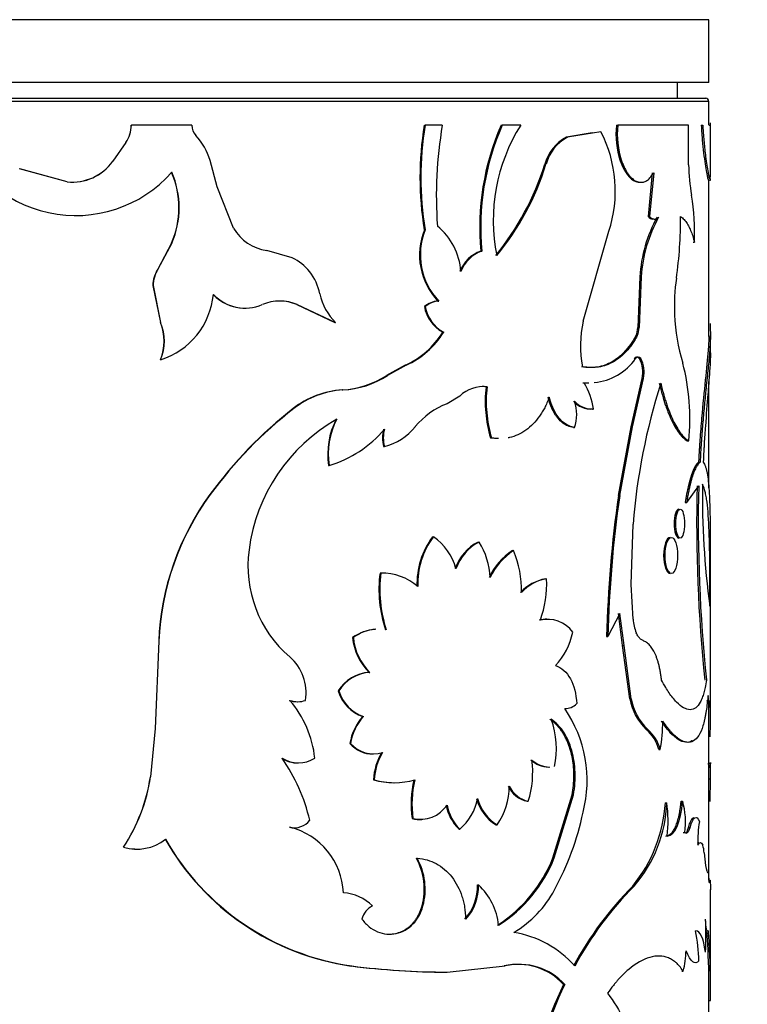
# Model space of a CAD drawing. Units: millimetres. Extents: x 0 to 1280, y 0 to 3676.
# Drawn here: x 457 to 481, y 3550 to 3582 of the extents above; entities that cross this region are included whole.
import ezdxf
from ezdxf import colors
from ezdxf.entities.mleader import LeaderData, LeaderLine
from ezdxf.math import Vec2, Vec3

# ---------------------------------------------------------------- set-up
doc = ezdxf.new("R2010")
doc.units = ezdxf.units.MM
doc.layers.add('DV2_Défaut', color=7, linetype='Continuous')
doc.layers.add('Défaut', color=7, linetype='Continuous')

# ---------------------------------------------------------------- blocks, each defined once
blk = doc.blocks.new('_DOT')
at = {"color": 0}
blk.add_line((0, 0), (-1, 0), dxfattribs=at)
at = {"color": 0, "const_width": 0.333}
blk.add_lwpolyline([(-0.1665, 0, 1), (0.1665, 0, 1)], format="xyb", close=True, dxfattribs=at)
blk = doc.blocks.new('SE1')
at = {"layer": 'DV2_Défaut', "color": 7, "linetype": 'Continuous'}
for p, q in [((479.401, 3581.708), (439.401, 3581.708)), ((479.401, 3579.708), (479.401, 3581.708)), ((479.401, 3579.708), (439.401, 3579.708)), ((478.401, 3579.208), (478.401, 3579.708)), ((479.401, 3579.108), (439.401, 3579.108)), ((439.501, 3579.208), (479.301, 3579.208)), ((479.401, 3578.346), (479.401, 3579.108)), ((479.451, 3576.688), (479.451, 3578.421)), ((461.007, 3578.346), (461.011, 3578.346)), ((462.935, 3578.346), (461.011, 3578.346)), ((470.341, 3578.346), (470.369, 3578.346)), ((470.912, 3578.346), (470.369, 3578.346)), ((472.786, 3578.346), (472.82, 3578.346)), ((473.41, 3578.346), (472.82, 3578.346)), ((475.964, 3578.142), (474.904, 3577.971)), ((476.456, 3578.346), (476.499, 3578.346)), ((478.755, 3578.346), (476.499, 3578.346)), ((478.755, 3577.088), (478.755, 3578.346)), ((479.157, 3578.346), (479.206, 3578.346)), ((479.411, 3578.346), (479.451, 3578.346)), ((460.836, 3577.795), (460.418, 3577.2)), ((460.84, 3577.795), (460.421, 3577.2)), ((460.836, 3577.795), (460.84, 3577.795)), ((475.687, 3578.104), (474.865, 3577.971)), ((474.865, 3577.971), (474.904, 3577.971)), ((460.418, 3577.2), (460.421, 3577.2)), ((463.739, 3576.386), (463.519, 3577.228)), ((476.577, 3577.216), (476.62, 3577.216)), ((458.966, 3576.544), (457.45, 3576.964)), ((458.967, 3576.544), (457.455, 3576.964)), ((474.178, 3577.104), (474.215, 3577.104)), ((458.967, 3576.544), (458.966, 3576.544)), ((477.599, 3576.836), (477.464, 3575.44)), ((477.644, 3576.836), (477.509, 3575.44)), ((479.401, 3571.617), (479.401, 3576.599)), ((464.265, 3575.068), (463.739, 3576.386)), ((477.464, 3575.44), (477.509, 3575.44)), ((470.341, 3575.019), (470.369, 3575.019)), ((475.402, 3572.114), (476.217, 3574.973)), ((462.292, 3574.594), (461.85, 3573.765)), ((462.299, 3574.594), (461.856, 3573.765)), ((462.292, 3574.594), (462.299, 3574.594)), ((466.136, 3574.122), (465.321, 3574.357)), ((478.898, 3574.621), (478.946, 3574.621)), ((472.138, 3574.337), (472.17, 3574.337)), ((461.85, 3573.765), (461.856, 3573.765)), ((477.204, 3573.525), (477.135, 3571.907)), ((477.249, 3573.525), (477.179, 3571.907)), ((477.204, 3573.525), (477.249, 3573.525)), ((461.696, 3573.241), (461.701, 3573.241)), ((461.696, 3573.241), (461.937, 3572.065)), ((461.701, 3573.241), (461.944, 3572.065)), ((466.278, 3572.637), (466.296, 3572.637)), ((466.278, 3572.637), (467.492, 3572.065)), ((466.296, 3572.637), (467.513, 3572.065)), ((470.341, 3572.578), (470.369, 3572.578)), ((470.771, 3572.752), (470.799, 3572.752)), ((461.937, 3572.065), (461.944, 3572.065)), ((467.492, 3572.065), (467.513, 3572.065)), ((477.135, 3571.907), (477.179, 3571.907)), ((470.928, 3571.756), (470.956, 3571.756)), ((477.077, 3571.641), (477.121, 3571.641)), ((479.451, 3571.084), (479.451, 3571.617)), ((477.024, 3570.918), (477.068, 3570.918)), ((477.189, 3570.918), (477.233, 3570.918)), ((461.937, 3570.879), (461.944, 3570.879)), ((469.731, 3570.705), (469.141, 3570.383)), ((469.757, 3570.705), (469.166, 3570.383)), ((469.731, 3570.705), (469.757, 3570.705)), ((469.141, 3570.383), (469.166, 3570.383)), ((476.926, 3568.743), (477.273, 3570.289)), ((476.97, 3568.743), (477.317, 3570.289)), ((477.273, 3570.289), (477.317, 3570.289)), ((472.305, 3570.02), (472.337, 3570.02)), ((475.39, 3570.147), (475.43, 3570.147)), ((479.401, 3566.805), (479.401, 3570.191)), ((467.726, 3569.921), (467.747, 3569.921)), ((471.467, 3569.726), (471.064, 3569.48)), ((466.166, 3569.326), (466.182, 3569.326)), ((475.691, 3569.314), (475.732, 3569.314)), ((475.087, 3568.72), (475.126, 3568.72)), ((476.52, 3566.557), (476.926, 3568.743)), ((476.563, 3566.557), (476.97, 3568.743)), ((476.926, 3568.743), (476.97, 3568.743)), ((472.447, 3568.393), (472.479, 3568.393)), ((469.044, 3568.117), (469.069, 3568.117)), ((478.712, 3568.301), (478.76, 3568.301)), ((467.293, 3567.52), (467.313, 3567.52)), ((479.073, 3567.621), (479.123, 3567.621)), ((478.695, 3566.333), (479.077, 3566.871)), ((463.515, 3566.591), (463.525, 3566.591)), ((476.52, 3566.557), (476.563, 3566.557)), ((478.646, 3566.333), (478.695, 3566.333)), ((476.931, 3563.731), (476.986, 3565.651)), ((479.451, 3559.288), (479.451, 3565.307)), ((470.603, 3565.241), (470.631, 3565.241)), ((472.056, 3565.078), (472.087, 3565.078)), ((473.15, 3564.805), (473.184, 3564.805)), ((468.931, 3564.093), (468.955, 3564.093)), ((474.198, 3563.906), (474.235, 3563.906)), ((476.986, 3562.621), (476.931, 3563.731)), ((476.563, 3562.807), (476.187, 3562.074)), ((476.656, 3561.785), (476.52, 3562.807)), ((476.699, 3561.785), (476.563, 3562.807)), ((461.882, 3561.918), (461.766, 3559.143)), ((461.888, 3561.918), (461.772, 3559.143)), ((461.882, 3561.918), (461.888, 3561.918)), ((468.058, 3562.036), (468.079, 3562.036)), ((476.145, 3562.074), (476.187, 3562.074)), ((476.656, 3561.785), (476.699, 3561.785)), ((476.887, 3560.086), (476.656, 3561.785)), ((476.931, 3560.086), (476.699, 3561.785)), ((468.582, 3560.928), (468.605, 3560.928)), ((467.601, 3560.338), (467.621, 3560.338)), ((476.887, 3560.086), (476.931, 3560.086)), ((468.38, 3559.525), (468.402, 3559.525)), ((479.401, 3558.043), (479.401, 3559.331)), ((461.766, 3559.143), (461.617, 3557.603)), ((461.772, 3559.143), (461.623, 3557.603)), ((461.766, 3559.143), (461.772, 3559.143)), ((477.409, 3559.113), (477.454, 3559.113)), ((467.972, 3558.667), (467.993, 3558.667)), ((477.808, 3558.473), (477.854, 3558.473)), ((479.394, 3558.036), (479.444, 3558.036)), ((479.401, 3558.035), (479.401, 3558.036)), ((479.401, 3554.317), (479.401, 3557.75)), ((479.451, 3557.667), (479.451, 3558.014)), ((461.617, 3557.603), (461.623, 3557.603)), ((468.723, 3557.509), (468.746, 3557.509)), ((479.4, 3557.542), (479.45, 3557.542)), ((479.444, 3556.822), (479.45, 3557.542)), ((473.617, 3556.825), (473.652, 3556.825)), ((474.437, 3555.023), (475.05, 3557.03)), ((474.474, 3555.023), (475.089, 3557.03)), ((475.05, 3557.03), (475.089, 3557.03)), ((478.52, 3556.829), (478.567, 3556.829)), ((478.015, 3556.78), (478.062, 3556.78)), ((469.953, 3556.275), (469.979, 3556.275)), ((466.042, 3555.998), (466.059, 3555.998)), ((471.436, 3555.943), (471.466, 3555.943)), ((472.623, 3556.078), (472.656, 3556.078)), ((478.752, 3555.988), (478.801, 3555.988)), ((478.584, 3555.829), (478.632, 3555.829)), ((460.76, 3555.367), (460.764, 3555.367)), ((470.087, 3555.011), (470.113, 3555.011)), ((474.437, 3555.023), (474.474, 3555.023)), ((479.251, 3555.186), (479.299, 3554.786)), ((472.032, 3554.163), (472.063, 3554.163)), ((476.977, 3554.127), (477.021, 3554.127)), ((479.451, 3551.053), (479.451, 3554.017)), ((470.27, 3553.494), (470.298, 3553.494)), ((479.348, 3552.547), (479.398, 3552.547)), ((479.374, 3552.12), (479.348, 3552.547)), ((479.424, 3552.12), (479.398, 3552.547)), ((479.374, 3552.12), (479.424, 3552.12)), ((468.013, 3551.582), (468.034, 3551.582)), ((471.072, 3551.386), (472.919, 3551.582)), ((471.043, 3551.386), (471.072, 3551.386)), ((478.539, 3551.419), (478.587, 3551.419)), ((474.772, 3550.989), (474.811, 3550.989)), ((479.399, 3550.488), (479.449, 3550.488)), ((479.401, 3546.456), (479.401, 3550.488))]:
    blk.add_line(p, q, dxfattribs=at)
for centre, radius, start, end in [((479.301, 3579.108), 0.1, 0, 90), ((459.237, 3579.569), 4.096, 197.3698, 318.3824), ((459.978, 3578.364), 1.03, 326.4812, 359.0139), ((459.985, 3578.363), 1.026, 326.3772, 359.0368), ((463.429, 3578.353), 0.494, 180.7775, 222.5357), ((480.2, 3576.683), 9.999, 170.4233, 189.5767), ((480.164, 3576.683), 9.935, 170.3617, 189.6383), ((484.106, 3576.099), 13.384, 170.3356, 184.1304), ((480.197, 3575.091), 8.094, 156.289, 185.3478), ((480.215, 3575.091), 8.08, 156.2396, 185.3521), ((478.189, 3575.326), 5.654, 147.7121, 191.5123), ((472.301, 3576.255), 4.121, 341.8872, 27.2587), ((479.324, 3578.081), 2.88, 174.7269, 197.487), ((479.344, 3578.08), 2.858, 174.6504, 197.5938), ((461.52, 3576.607), 2.093, 17.269, 42.4132), ((475.531, 3576.738), 1.402, 118.3837, 164.8665), ((475.56, 3576.743), 1.392, 118.1218, 164.9892), ((459.129, 3578.122), 1.587, 264.1145, 324.4866), ((459.121, 3578.134), 1.598, 264.4703, 324.2383), ((465.845, 3579.71), 8.731, 320.8503, 342.6332), ((466.005, 3579.653), 8.596, 320.6119, 342.7522), ((486.029, 3577.312), 7.278, 181.7595, 189.4461), ((459.674, 3575.721), 2.85, 336.6977, 23.3023), ((459.7, 3575.721), 2.833, 336.5486, 23.4514), ((470.497, 3574.83), 8.452, 358.5826, 8.761), ((481.647, 3573.265), 4.451, 150.9621, 176.655), ((481.705, 3573.258), 4.464, 150.96, 176.5805), ((465.858, 3575.314), 12.642, 351.6528, 0.5875), ((465.537, 3575.816), 1.475, 210.4722, 261.5752), ((472.331, 3574.222), 2.144, 158.1662, 223.2817), ((472.348, 3574.221), 2.135, 158.0304, 223.4698), ((469.468, 3573.553), 2.041, 4.0015, 50.8343), ((465.431, 3572.655), 1.628, 39.2622, 64.3479), ((472.508, 3573.289), 1.112, 109.3988, 158.5317), ((472.533, 3573.292), 1.106, 109.159, 158.6285), ((462.722, 3573.224), 1.026, 148.1617, 179.0354), ((462.724, 3573.225), 1.023, 148.0628, 179.0567), ((465.273, 3572.605), 1.783, 12.1796, 37.2847), ((484.112, 3572.62), 5.81, 171.5023, 183.0384), ((461.203, 3573.193), 2.43, 287.736, 354.5042), ((464.626, 3573.939), 1.41, 223.9596, 269.6227), ((464.636, 3573.93), 1.403, 223.6983, 292.8755), ((468.743, 3573.324), 1.76, 191.2424, 225.6754), ((465.739, 3571.312), 1.437, 67.2016, 112.7984), ((465.723, 3571.311), 1.438, 67.2738, 89.8922), ((470.862, 3571.909), 0.848, 96.1662, 127.8713), ((471.512, 3572.792), 1.19, 190.3579, 240.5958), ((470.89, 3571.907), 0.85, 96.1225, 127.8157), ((471.531, 3572.788), 1.181, 190.1995, 240.8895), ((484.436, 3572.567), 6.131, 182.385, 196.9824), ((460.509, 3571.472), 1.546, 337.4511, 22.5489), ((460.527, 3571.472), 1.535, 337.279, 22.721), ((478.79, 3571.336), 3.476, 167.0719, 191.2853), ((476.551, 3571.894), 0.584, 334.3396, 1.2657), ((476.597, 3571.894), 0.582, 334.2732, 1.273), ((486.621, 3572.213), 7.185, 181.3902, 183.1983), ((468.599, 3573.201), 2.741, 294.3973, 328.1717), ((468.618, 3573.216), 2.757, 294.4043, 328.0229), ((475.559, 3572.001), 1.858, 276.0078, 324.3453), ((476.438, 3570.497), 0.86, 345.9423, 29.2465), ((476.481, 3570.497), 0.862, 345.9979, 29.2285), ((471.779, 3569.016), 7.017, 354.1511, 14.5268), ((467.588, 3572.741), 2.823, 272.8015, 303.3848), ((467.601, 3572.775), 2.859, 272.9172, 303.1847), ((472.223, 3568.928), 1.099, 84.0015, 133.4248), ((472.188, 3568.939), 1.088, 83.834, 90.2343), ((476.431, 3569.56), 4.152, 173.6309, 196.3193), ((476.485, 3569.563), 4.173, 173.7007, 196.2742), ((475.53, 3571.969), 1.827, 265.6242, 270.0814), ((473.218, 3568.876), 2.552, 9.8976, 29.8895), ((475.559, 3572.001), 1.858, 266.0419, 270.4583), ((497.256, 3563.984), 20.338, 162.3983, 175.2974), ((467.894, 3567.134), 2.792, 93.4508, 128.2467), ((467.913, 3567.126), 2.799, 93.4119, 128.1905), ((471.88, 3567.282), 2.345, 110.363, 141.1394), ((475.651, 3570.078), 0.765, 222.5303, 273.0248), ((473.835, 3569.141), 1.358, 341.9621, 18.0379), ((475.678, 3570.049), 0.736, 221.4531, 274.2021), ((474.526, 3558.573), 13.621, 127.8644, 143.9395), ((474.532, 3558.557), 13.627, 127.7868, 143.8741), ((470.287, 3564.127), 5.573, 119.3165, 172.7771), ((469.632, 3567.884), 2.367, 152.2311, 188.8541), ((469.573, 3567.896), 2.291, 151.5799, 189.4589), ((468.594, 3569.934), 1.878, 284.6467, 321.0549), ((466.271, 3571.027), 3.659, 286.5541, 319.882), ((470.13, 3568.393), 1.12, 165.7242, 194.2758), ((470.154, 3568.393), 1.12, 165.7174, 194.2826), ((525.842, 3565.642), 46.83, 178.4961, 186.0747), ((527.938, 3565.729), 48.874, 178.6605, 185.9218), ((504.825, 3566.51), 25.629, 179.082, 187.7911), ((470.403, 3561.562), 8.529, 143.8667, 177.6061), ((470.366, 3561.571), 8.485, 143.728, 177.6556), ((514.822, 3561.099), 38.689, 171.891, 178.5565), ((513.948, 3561.168), 37.772, 171.7981, 178.6257), ((472.568, 3563.76), 2.461, 142.9925, 182.2985), ((472.557, 3563.77), 2.424, 142.6331, 182.5764), ((469.657, 3563.792), 1.746, 14.4906, 56.0981), ((472.741, 3563.737), 1.506, 117.074, 160.9431), ((472.779, 3563.729), 1.516, 117.1326, 160.7428), ((470.149, 3563.86), 2.289, 2.3094, 32.1473), ((468.545, 3564.32), 3.821, 172.3642, 229.3622), ((474.226, 3563.112), 2.006, 122.4522, 155.265), ((474.279, 3563.092), 2.033, 122.5885, 154.9869), ((469.962, 3563.496), 3.477, 359.574, 22.111), ((472.936, 3563.566), 4.04, 172.5051, 198.54), ((472.987, 3563.569), 4.066, 172.6033, 198.4693), ((468.974, 3562.313), 1.78, 49.2573, 90.6245), ((474.444, 3562.519), 1.409, 100.0455, 137.5128), ((474.444, 3562.581), 1.342, 98.9738, 138.4639), ((470.699, 3563.772), 3.539, 340.4887, 2.1822), ((474.237, 3561.658), 0.962, 89.414, 104.3644), ((474.268, 3561.64), 0.979, 35.5412, 103.8351), ((478.394, 3562.724), 1.411, 184.1733, 202.3824), ((468.873, 3560.913), 1.387, 94.1551, 125.9919), ((468.888, 3560.946), 1.357, 93.8597, 126.5641), ((473.006, 3562.603), 2.097, 315.9925, 349.1617), ((469.844, 3562.204), 1.794, 185.3559, 225.289), ((469.821, 3562.183), 1.747, 184.8405, 225.9151), ((465.057, 3560.276), 1.52, 351.0346, 48.8908), ((468.648, 3559.708), 1.222, 93.0861, 148.971), ((468.676, 3559.695), 1.235, 93.3002, 148.6305), ((468.765, 3560.674), 1.212, 196.1116, 251.4577), ((468.795, 3560.684), 1.223, 196.4313, 251.281), ((466.29, 3560.751), 0.755, 250.6355, 270.0466), ((463.548, 3557.861), 3.321, 5.7784, 40.9615), ((466.308, 3560.757), 0.761, 250.7304, 289.2696), ((474.816, 3560.302), 0.526, 269.4119, 315.5824), ((478.604, 3560.38), 1.742, 189.7317, 226.6751), ((478.658, 3560.388), 1.754, 189.9049, 226.6212), ((451.521, 3559.431), 27.88, 359.682, 1.2101), ((453.367, 3559.432), 26.084, 358.7736, 1.2912), ((471.5, 3557.489), 4.024, 345.4168, 34.6378), ((469.642, 3558.399), 1.692, 138.264, 170.8796), ((469.588, 3558.434), 1.612, 137.3674, 171.6651), ((471.924, 3558.499), 2.626, 347.4525, 20.9503), ((472.551, 3559.413), 5.385, 349.9463, 359.6075), ((476.532, 3558.121), 1.324, 15.4074, 48.5062), ((476.638, 3558.158), 1.256, 14.5344, 49.5078), ((468.695, 3559.278), 0.947, 220.2096, 270.6996), ((468.721, 3559.294), 0.961, 220.7313, 287.2798), ((470.576, 3557.427), 1.855, 149.1829, 177.4406), ((470.6, 3557.425), 1.856, 149.1486, 177.3961), ((466.317, 3559.01), 0.965, 237.5649, 270.1563), ((461.037, 3554.886), 5.812, 13.2639, 34.713), ((466.334, 3559.027), 0.979, 238.0116, 301.9884), ((470.648, 3557.751), 3.144, 342.8662, 7.101), ((474.3, 3558.744), 0.829, 226.789, 269.7075), ((474.338, 3558.753), 0.838, 227.0617, 269.5968), ((471.204, 3557.684), 8.198, 359.9446, 2.4568), ((471.101, 3557.682), 8.35, 359.0402, 2.4271), ((456.099, 3558.434), 5.58, 326.649, 351.4342), ((456.083, 3558.447), 5.603, 326.6496, 351.3379), ((469.366, 3559.723), 2.305, 253.7892, 270.1674), ((469.391, 3559.75), 2.332, 253.9359, 286.0641), ((473.15, 3556.744), 3.232, 166.3092, 188.3582), ((473.195, 3556.743), 3.25, 166.3644, 188.2896), ((470.923, 3557.306), 2.124, 324.6812, 0.0617), ((473.796, 3557.667), 0.861, 204.6186, 257.9719), ((473.836, 3557.675), 0.87, 204.9179, 257.8121), ((470.396, 3557.229), 1.673, 309.7654, 348.9682), ((473.331, 3557.247), 1.367, 194.3262, 238.8136), ((473.37, 3557.254), 1.375, 194.518, 238.7587), ((476.245, 3556.176), 2.413, 351.741, 15.7121), ((470.211, 3557.277), 1.028, 256.9707, 326.1523), ((472.451, 3556.963), 1.438, 190.3949, 225.1594), ((472.483, 3556.967), 1.443, 190.4957, 225.1767), ((473.389, 3557.06), 4.635, 320.7341, 356.53), ((473.772, 3556.932), 4.293, 319.1974, 357.9695), ((474.133, 3556.21), 3.97, 352.9146, 8.2494), ((466.195, 3556.628), 0.645, 257.797, 320.6849), ((470.19, 3557.258), 1.011, 256.4371, 274.2379), ((466.569, 3558.322), 9.016, 331.4254, 348.1815), ((483.202, 3555.508), 4.157, 170.6201, 181.1246), ((466.181, 3556.62), 0.637, 257.4815, 273.8057), ((465.521, 3553.818), 2.245, 2.4559, 76.1256), ((461.191, 3556.778), 1.475, 253.1572, 307.9453), ((469.152, 3559.618), 8.117, 209.5506, 261.9287), ((469.193, 3559.673), 8.173, 209.7633, 261.849), ((461.184, 3556.786), 1.481, 253.3731, 267.3802), ((478.217, 3555.125), 1.036, 3.3547, 16.9178), ((468.287, 3554.023), 2.053, 345.05, 28.759), ((468.311, 3554.022), 2.056, 345.0899, 28.7533), ((470.175, 3556.737), 4.594, 302.9274, 338.081), ((470.304, 3556.668), 4.484, 302.3929, 338.4752), ((470.527, 3554.101), 1.506, 316.9455, 2.336), ((470.554, 3554.104), 1.511, 316.9627, 2.2254), ((470.693, 3552.674), 2.023, 5.8983, 47.3751), ((471.466, 3555.604), 3.416, 300.2315, 332.1768), ((484.904, 3546.282), 11.152, 135.2992, 151.6251), ((485.11, 3546.143), 11.365, 135.3778, 151.4097), ((467.642, 3552.408), 1.511, 45.9219, 85.365), ((468.953, 3552.933), 0.618, 114.9342, 166.942), ((469.883, 3552.547), 9.425, 356.8255, 3.1745), ((472.665, 3549.403), 3.291, 41.4589, 80.8912), ((473.516, 3551.649), 5.565, 0.9645, 10.9062), ((455.515, 3550.939), 23.889, 358.9179, 2.8354), ((455.794, 3550.941), 23.659, 358.9011, 2.8567), ((475.245, 3552.218), 3.436, 346.5419, 357.485), ((471.127, 3576.221), 24.835, 262.797, 269.8078), ((471.18, 3576.714), 25.328, 262.8659, 269.7573), ((473.331, 3549.7), 1.934, 41.8218, 103.306), ((473.366, 3549.692), 1.942, 41.9214, 103.2881), ((484.638, 3546.132), 10.997, 153.7869, 173), ((484.673, 3546.125), 10.996, 153.7454, 172.963), ((371.428, 3551.2), 108.023, 359.62195, 359.92087)]:
    blk.add_arc(centre, radius, start, end, dxfattribs=at)
for points, knots in [([(479.157, 3578.346), (479.17, 3578.154), (479.181, 3577.994), (479.204, 3577.741), (479.22, 3577.591), (479.265, 3577.21), (479.298, 3577.001), (479.353, 3576.7), (479.375, 3576.614), (479.389, 3576.589), (479.391, 3576.588), (479.393, 3576.588)], [0, 0, 0, 0, 0.158504, 0.158504, 0.317007, 0.317007, 0.634014, 0.634014, 0.951021, 0.951021, 1, 1, 1, 1]), ([(479.206, 3578.346), (479.211, 3578.277), (479.22, 3578.148), (479.233, 3577.97), (479.25, 3577.779), (479.271, 3577.573), (479.302, 3577.317), (479.338, 3577.064), (479.375, 3576.845), (479.406, 3576.691), (479.428, 3576.61), (479.442, 3576.583), (479.449, 3576.592), (479.451, 3576.625), (479.451, 3576.649), (479.451, 3576.652)], [0, 0, 0, 0, 0.0579748, 0.1091809, 0.1538043, 0.2307953, 0.3074455, 0.4227229, 0.5381665, 0.6458999, 0.7536766, 0.8342954, 0.9159821, 0.9888854, 1, 1, 1, 1]), ([(476.577, 3577.216), (476.713, 3576.845), (476.883, 3576.625), (477.125, 3576.535), (477.172, 3576.528), (477.218, 3576.531)], [0, 0, 0, 0, 0.800004, 0.800004, 1, 1, 1, 1]), ([(476.62, 3577.216), (476.636, 3577.176), (476.666, 3577.098), (476.715, 3576.991), (476.767, 3576.894), (476.82, 3576.809), (476.877, 3576.735), (476.935, 3576.672), (476.995, 3576.621), (477.057, 3576.58), (477.138, 3576.544), (477.235, 3576.524), (477.345, 3576.54), (477.451, 3576.598), (477.552, 3576.695), (477.613, 3576.789), (477.644, 3576.836)], [0, 0, 0, 0, 0.05968, 0.117384, 0.173479, 0.228365, 0.282469, 0.336237, 0.390122, 0.444576, 0.500035, 0.599039, 0.695951, 0.793397, 0.893961, 1, 1, 1, 1]), ([(477.509, 3575.44), (477.523, 3575.427), (477.552, 3575.401), (477.594, 3575.376), (477.637, 3575.362), (477.679, 3575.36), (477.721, 3575.369), (477.762, 3575.39), (477.789, 3575.414), (477.802, 3575.425)], [0, 0, 0, 0, 0.147323, 0.290211, 0.430371, 0.56961, 0.709773, 0.852667, 1, 1, 1, 1]), ([(478.499, 3575.443), (478.519, 3575.428), (478.558, 3575.399), (478.613, 3575.344), (478.664, 3575.284), (478.711, 3575.217), (478.764, 3575.126), (478.824, 3574.999), (478.888, 3574.825), (478.927, 3574.69), (478.946, 3574.621)], [0, 0, 0, 0, 0.106509, 0.209565, 0.309373, 0.406157, 0.500166, 0.658279, 0.824541, 1, 1, 1, 1]), ([(477.077, 3571.641), (476.958, 3571.436), (476.842, 3571.273), (476.703, 3571.122), (476.667, 3571.085), (476.601, 3571.022), (476.567, 3570.992), (476.464, 3570.909), (476.393, 3570.859), (476.17, 3570.732), (476.014, 3570.676), (475.809, 3570.643), (475.777, 3570.639), (475.699, 3570.634), (475.658, 3570.633), (475.531, 3570.634), (475.44, 3570.642), (475.342, 3570.656)], [0, 0, 0, 0, 0.25, 0.25, 0.3125, 0.3125, 0.375, 0.375, 0.5, 0.5, 0.75, 0.75, 0.8125, 0.8125, 0.875, 0.875, 1, 1, 1, 1]), ([(477.121, 3571.641), (477.092, 3571.592), (477.035, 3571.497), (476.947, 3571.367), (476.861, 3571.252), (476.741, 3571.111), (476.578, 3570.958), (476.363, 3570.81), (476.134, 3570.705), (475.898, 3570.643), (475.647, 3570.626), (475.474, 3570.645), (475.382, 3570.656)], [0, 0, 0, 0, 0.068524, 0.132937, 0.19335, 0.249895, 0.374824, 0.499899, 0.624927, 0.749972, 0.866941, 1, 1, 1, 1]), ([(479.401, 3571.652), (479.401, 3571.61), (479.4, 3571.571), (479.398, 3571.512), (479.397, 3571.489), (479.395, 3571.432), (479.393, 3571.403), (479.388, 3571.313), (479.383, 3571.249), (479.358, 3570.912), (479.325, 3570.595), (479.25, 3569.867), (479.209, 3569.46), (479.151, 3568.796), (479.132, 3568.561), (479.112, 3568.28), (479.109, 3568.23), (479.103, 3568.138), (479.1, 3568.087), (479.09, 3567.916), (479.082, 3567.78), (479.073, 3567.621)], [0, 0, 0, 0, 0.0602131, 0.0602131, 0.0937769, 0.0937769, 0.1273407, 0.1273407, 0.1944683, 0.1944683, 0.4629789, 0.4629789, 0.7314894, 0.7314894, 0.8657447, 0.8657447, 0.8993085, 0.8993085, 0.9328724, 0.9328724, 1, 1, 1, 1]), ([(479.446, 3571.812), (479.448, 3571.775), (479.451, 3571.707), (479.451, 3571.602), (479.447, 3571.472), (479.437, 3571.297), (479.414, 3570.992), (479.37, 3570.546), (479.31, 3569.973), (479.253, 3569.393), (479.211, 3568.924), (479.18, 3568.536), (479.151, 3568.138), (479.134, 3567.829), (479.123, 3567.621)], [0, 0, 0, 0, 0.054912, 0.102115, 0.141673, 0.213872, 0.286227, 0.428835, 0.571785, 0.678705, 0.786376, 0.840595, 0.892526, 1, 1, 1, 1]), ([(477.189, 3570.918), (477.18, 3570.928), (477.163, 3570.948), (477.136, 3570.966), (477.108, 3570.972), (477.08, 3570.966), (477.051, 3570.948), (477.033, 3570.928), (477.024, 3570.918)], [0, 0, 0, 0, 0.173424, 0.336505, 0.494786, 0.654308, 0.820979, 1, 1, 1, 1]), ([(479.451, 3571.103), (479.451, 3571.042), (479.45, 3570.99), (479.448, 3570.938), (479.448, 3570.922), (479.447, 3570.897), (479.446, 3570.884), (479.445, 3570.845), (479.443, 3570.818), (479.44, 3570.734), (479.436, 3570.675), (479.425, 3570.487), (479.416, 3570.362), (479.395, 3570.086), (479.383, 3569.939), (479.345, 3569.475), (479.317, 3569.136), (479.277, 3568.588), (479.264, 3568.394), (479.251, 3568.185), (479.251, 3568.174), (479.249, 3568.137), (479.248, 3568.117), (479.244, 3568.055), (479.242, 3568.01), (479.234, 3567.863), (479.228, 3567.75), (479.221, 3567.621)], [0, 0, 0, 0, 0.082503, 0.082503, 0.098887, 0.098887, 0.115271, 0.115271, 0.148038, 0.148038, 0.213574, 0.213574, 0.344645, 0.344645, 0.475716, 0.475716, 0.737858, 0.737858, 0.868929, 0.868929, 0.885313, 0.885313, 0.901697, 0.901697, 0.934464, 0.934464, 1, 1, 1, 1]), ([(477.824, 3570.134), (477.889, 3569.86), (477.953, 3569.632), (478.03, 3569.405), (478.05, 3569.348), (478.087, 3569.25), (478.106, 3569.202), (478.163, 3569.065), (478.202, 3568.979), (478.321, 3568.74), (478.401, 3568.61), (478.501, 3568.484), (478.516, 3568.467), (478.553, 3568.427), (478.572, 3568.409), (478.63, 3568.357), (478.671, 3568.327), (478.712, 3568.301)], [0, 0, 0, 0, 0.25, 0.25, 0.3125, 0.3125, 0.375, 0.375, 0.5, 0.5, 0.75, 0.75, 0.8125, 0.8125, 0.875, 0.875, 1, 1, 1, 1]), ([(477.87, 3570.134), (477.886, 3570.068), (477.917, 3569.94), (477.965, 3569.761), (478.013, 3569.598), (478.08, 3569.391), (478.171, 3569.15), (478.288, 3568.893), (478.408, 3568.676), (478.526, 3568.505), (478.646, 3568.379), (478.72, 3568.328), (478.76, 3568.301)], [0, 0, 0, 0, 0.068524, 0.132903, 0.193279, 0.249822, 0.374729, 0.499793, 0.624827, 0.749894, 0.866883, 1, 1, 1, 1]), ([(474.319, 3569.69), (474.268, 3569.56), (474.22, 3569.448), (474.149, 3569.31), (474.126, 3569.269), (474.068, 3569.173), (474.038, 3569.127), (473.881, 3568.904), (473.736, 3568.756), (473.41, 3568.524), (473.235, 3568.445), (473.035, 3568.4), (473.02, 3568.396), (473.006, 3568.394)], [0, 0, 0, 0, 0.162389, 0.162389, 0.243584, 0.243584, 0.324779, 0.324779, 0.649557, 0.649557, 0.974336, 0.974336, 1, 1, 1, 1]), ([(475.087, 3568.72), (475.027, 3568.734), (474.911, 3568.762), (474.744, 3568.865), (474.623, 3568.983), (474.539, 3569.092), (474.485, 3569.174), (474.435, 3569.264), (474.39, 3569.36), (474.349, 3569.463), (474.313, 3569.574), (474.292, 3569.651), (474.282, 3569.69)], [0, 0, 0, 0, 0.173061, 0.337732, 0.499933, 0.569576, 0.639022, 0.708759, 0.77927, 0.851023, 0.924462, 1, 1, 1, 1]), ([(472.665, 3568.374), (472.638, 3568.375), (472.565, 3568.378), (472.492, 3568.387), (472.447, 3568.393)], [0, 0, 0, 0, 0.376154, 1, 1, 1, 1]), ([(479.123, 3567.621), (479.112, 3567.612), (479.09, 3567.594), (479.057, 3567.555), (479.024, 3567.507), (478.99, 3567.449), (478.957, 3567.381), (478.925, 3567.304), (478.893, 3567.216), (478.861, 3567.119), (478.831, 3567.012), (478.801, 3566.896), (478.772, 3566.769), (478.745, 3566.633), (478.719, 3566.488), (478.703, 3566.385), (478.695, 3566.333)], [0, 0, 0, 0, 0.075849, 0.149731, 0.221931, 0.292753, 0.362523, 0.431577, 0.500265, 0.568942, 0.637962, 0.707675, 0.77842, 0.850521, 0.924286, 1, 1, 1, 1]), ([(479.221, 3567.621), (479.251, 3567.578), (479.271, 3567.538), (479.288, 3567.493), (479.293, 3567.477), (479.302, 3567.45), (479.307, 3567.435), (479.319, 3567.39), (479.327, 3567.357), (479.366, 3567.178), (479.387, 3567.005), (479.419, 3566.579), (479.428, 3566.34), (479.438, 3565.94), (479.44, 3565.8), (479.443, 3565.625), (479.443, 3565.606), (479.444, 3565.544), (479.444, 3565.51), (479.445, 3565.401), (479.446, 3565.316), (479.446, 3565.221)], [0, 0, 0, 0, 0.125, 0.125, 0.15625, 0.15625, 0.1875, 0.1875, 0.25, 0.25, 0.5, 0.5, 0.75, 0.75, 0.875, 0.875, 0.90625, 0.90625, 0.9375, 0.9375, 1, 1, 1, 1]), ([(479.432, 3563.035), (479.434, 3563.279), (479.435, 3563.49), (479.435, 3563.843), (479.435, 3564.065), (479.43, 3564.674), (479.424, 3565.067), (479.397, 3565.782), (479.376, 3566.096), (479.334, 3566.413), (479.325, 3566.473), (479.31, 3566.557), (479.304, 3566.584), (479.293, 3566.637), (479.289, 3566.655), (479.263, 3566.76), (479.236, 3566.841), (479.199, 3566.92)], [0, 0, 0, 0, 0.125, 0.125, 0.25, 0.25, 0.5, 0.5, 0.75, 0.75, 0.8125, 0.8125, 0.84375, 0.84375, 0.875, 0.875, 1, 1, 1, 1]), ([(478.443, 3566.125), (478.365, 3566.125), (478.297, 3565.918), (478.297, 3565.411), (478.365, 3565.204), (478.443, 3565.204), (478.443, 3565.204), (478.443, 3565.204)], [0, 0, 0, 0, 0.499905, 0.499905, 0.999809, 0.999809, 1, 1, 1, 1]), ([(478.627, 3565.664), (478.627, 3565.785), (478.599, 3566.026), (478.492, 3566.175), (478.378, 3566.026), (478.328, 3565.664), (478.378, 3565.303), (478.492, 3565.154), (478.599, 3565.303), (478.627, 3565.544), (478.627, 3565.664)], [0, 0, 0, 0, 0.12489, 0.25, 0.37511, 0.5, 0.62489, 0.75, 0.87511, 1, 1, 1, 1]), ([(478.165, 3565.222), (478.056, 3565.222), (477.96, 3564.966), (477.96, 3564.337), (478.056, 3564.081), (478.165, 3564.081), (478.165, 3564.081), (478.165, 3564.081)], [0, 0, 0, 0, 0.499922, 0.499922, 0.999845, 0.999845, 1, 1, 1, 1]), ([(478.402, 3564.652), (478.402, 3564.801), (478.363, 3565.099), (478.214, 3565.284), (478.053, 3565.099), (477.983, 3564.652), (478.053, 3564.204), (478.214, 3564.02), (478.363, 3564.204), (478.402, 3564.503), (478.402, 3564.652)], [0, 0, 0, 0, 0.12489, 0.25, 0.37511, 0.5, 0.62489, 0.75, 0.87511, 1, 1, 1, 1]), ([(477.307, 3561.941), (477.294, 3561.947), (477.267, 3561.958), (477.227, 3561.987), (477.19, 3562.024), (477.154, 3562.07), (477.12, 3562.123), (477.099, 3562.165), (477.089, 3562.186)], [0, 0, 0, 0, 0.1698, 0.335922, 0.500157, 0.664356, 0.830373, 1, 1, 1, 1]), ([(477.893, 3560.686), (477.887, 3560.734), (477.876, 3560.829), (477.854, 3560.964), (477.828, 3561.092), (477.8, 3561.212), (477.767, 3561.324), (477.73, 3561.428), (477.68, 3561.549), (477.612, 3561.676), (477.521, 3561.795), (477.42, 3561.887), (477.345, 3561.923), (477.307, 3561.941)], [0, 0, 0, 0, 0.075635, 0.14913, 0.220896, 0.291374, 0.361031, 0.430349, 0.499819, 0.621204, 0.743353, 0.868828, 1, 1, 1, 1]), ([(479.324, 3560.686), (479.311, 3560.605), (479.286, 3560.461), (479.241, 3560.268), (479.19, 3560.114), (479.109, 3559.935), (478.988, 3559.782), (478.809, 3559.722), (478.603, 3559.782), (478.412, 3559.935), (478.254, 3560.114), (478.138, 3560.268), (478.018, 3560.461), (477.938, 3560.605), (477.893, 3560.686)], [0, 0, 0, 0, 0.070622, 0.124956, 0.187314, 0.250027, 0.374875, 0.5, 0.625085, 0.749973, 0.812645, 0.875044, 0.929359, 1, 1, 1, 1]), ([(479.374, 3560.191), (479.352, 3559.952), (479.329, 3559.773), (479.307, 3559.639), (479.302, 3559.614), (479.296, 3559.575), (479.292, 3559.556), (479.281, 3559.499), (479.273, 3559.463), (479.25, 3559.356), (479.232, 3559.29), (479.137, 3558.98), (479.038, 3558.82), (478.784, 3558.672), (478.636, 3558.689), (478.383, 3558.851), (478.297, 3558.927), (478.196, 3559.035), (478.19, 3559.041), (478.173, 3559.062), (478.163, 3559.073), (478.134, 3559.109), (478.113, 3559.135), (478.046, 3559.224), (477.995, 3559.294), (477.936, 3559.376)], [0, 0, 0, 0, 0.125, 0.125, 0.140625, 0.140625, 0.15625, 0.15625, 0.1875, 0.1875, 0.25, 0.25, 0.5, 0.5, 0.75, 0.75, 0.875, 0.875, 0.890625, 0.890625, 0.90625, 0.90625, 0.9375, 0.9375, 1, 1, 1, 1]), ([(479.378, 3559.948), (479.377, 3559.948), (479.374, 3559.95), (479.368, 3559.959), (479.361, 3559.982), (479.354, 3560.011), (479.35, 3560.031), (479.348, 3560.039)], [0, 0, 0, 0, 0.123238, 0.374506, 0.625773, 0.879099, 1, 1, 1, 1]), ([(475.05, 3557.03), (475.065, 3557.129), (475.094, 3557.324), (475.108, 3557.618), (475.098, 3557.905), (475.061, 3558.183), (475.009, 3558.405), (474.955, 3558.575), (474.91, 3558.697), (474.858, 3558.812), (474.801, 3558.921), (474.739, 3559.024), (474.671, 3559.12), (474.597, 3559.209), (474.517, 3559.293), (474.431, 3559.37), (474.37, 3559.415), (474.339, 3559.438)], [0, 0, 0, 0, 0.105813, 0.206722, 0.304634, 0.401631, 0.499856, 0.549272, 0.59812, 0.646663, 0.695169, 0.743907, 0.793141, 0.84313, 0.894117, 0.946335, 1, 1, 1, 1]), ([(475.089, 3557.03), (475.113, 3557.166), (475.129, 3557.288), (475.146, 3557.508), (475.148, 3557.626), (475.134, 3557.988), (475.098, 3558.223), (474.97, 3558.669), (474.881, 3558.867), (474.742, 3559.078), (474.713, 3559.118), (474.652, 3559.195), (474.626, 3559.223), (474.533, 3559.318), (474.46, 3559.379), (474.376, 3559.438)], [0, 0, 0, 0, 0.125, 0.125, 0.25, 0.25, 0.5, 0.5, 0.75, 0.75, 0.8125, 0.8125, 0.875, 0.875, 1, 1, 1, 1]), ([(478.867, 3558.749), (478.865, 3558.748), (478.801, 3558.71), (478.662, 3558.68), (478.463, 3558.76), (478.293, 3558.889), (478.181, 3558.997), (478.082, 3559.114), (477.992, 3559.233), (477.926, 3559.326), (477.89, 3559.376)], [0, 0, 0, 0, 0.005323, 0.25405, 0.502409, 0.62706, 0.751182, 0.819706, 0.902595, 1, 1, 1, 1]), ([(478.026, 3555.72), (478.057, 3555.726), (478.119, 3555.737), (478.204, 3555.797), (478.28, 3555.892), (478.336, 3556), (478.376, 3556.102), (478.404, 3556.185), (478.429, 3556.276), (478.452, 3556.373), (478.473, 3556.477), (478.491, 3556.588), (478.507, 3556.705), (478.515, 3556.788), (478.52, 3556.829)], [0, 0, 0, 0, 0.130918, 0.255879, 0.377773, 0.499709, 0.560966, 0.621816, 0.682651, 0.743866, 0.805846, 0.868964, 0.933572, 1, 1, 1, 1]), ([(478.752, 3555.988), (478.769, 3556.04), (478.801, 3556.143), (478.854, 3556.248), (478.895, 3556.294), (478.918, 3556.305), (478.923, 3556.307)], [0, 0, 0, 0, 0.312719, 0.609952, 0.903135, 1, 1, 1, 1]), ([(478.657, 3555.814), (478.663, 3555.817), (478.677, 3555.827), (478.697, 3555.851), (478.717, 3555.887), (478.735, 3555.932), (478.747, 3555.969), (478.752, 3555.988)], [0, 0, 0, 0, 0.180814, 0.377766, 0.577942, 0.784419, 1, 1, 1, 1]), ([(479.047, 3555.494), (479.052, 3555.499), (479.064, 3555.507), (479.076, 3555.51), (479.083, 3555.51)], [0, 0, 0, 0, 0.425418, 1, 1, 1, 1]), ([(470.113, 3555.011), (470.236, 3555), (470.343, 3554.982), (470.528, 3554.931), (470.623, 3554.892), (470.905, 3554.739), (471.071, 3554.597), (471.355, 3554.236), (471.464, 3554.028), (471.558, 3553.741), (471.575, 3553.683), (471.604, 3553.564), (471.613, 3553.516), (471.641, 3553.344), (471.653, 3553.215), (471.658, 3553.073)], [0, 0, 0, 0, 0.125, 0.125, 0.25, 0.25, 0.5, 0.5, 0.75, 0.75, 0.8125, 0.8125, 0.875, 0.875, 1, 1, 1, 1]), ([(468.351, 3553.073), (468.431, 3552.973), (468.508, 3552.893), (468.657, 3552.772), (468.754, 3552.714), (469.041, 3552.595), (469.246, 3552.574), (469.651, 3552.662), (469.827, 3552.762), (470.131, 3553.076), (470.222, 3553.248), (470.298, 3553.494)], [0, 0, 0, 0, 0.125, 0.125, 0.25, 0.25, 0.5, 0.5, 0.75, 0.75, 1, 1, 1, 1]), ([(469.214, 3552.595), (469.285, 3552.595), (469.423, 3552.611), (469.619, 3552.674), (469.767, 3552.758), (469.875, 3552.843), (469.949, 3552.913), (470.018, 3552.992), (470.08, 3553.077), (470.137, 3553.17), (470.188, 3553.271), (470.233, 3553.379), (470.258, 3553.455), (470.27, 3553.494)], [0, 0, 0, 0, 0.148132, 0.291238, 0.432022, 0.50137, 0.570109, 0.63879, 0.707964, 0.778172, 0.849931, 0.923725, 1, 1, 1, 1]), ([(479.348, 3552.547), (479.347, 3552.566), (479.345, 3552.604), (479.341, 3552.649), (479.338, 3552.671), (479.336, 3552.679)], [0, 0, 0, 0, 0.35457, 0.683957, 1, 1, 1, 1]), ([(478.587, 3551.419), (478.5, 3551.541), (478.425, 3551.627), (478.361, 3551.684), (478.349, 3551.695), (478.329, 3551.711), (478.319, 3551.719), (478.289, 3551.741), (478.268, 3551.756), (478.205, 3551.796), (478.161, 3551.818), (477.932, 3551.913), (477.737, 3551.918), (477.305, 3551.793), (477.079, 3551.665), (476.733, 3551.375), (476.616, 3551.261), (476.49, 3551.121), (476.484, 3551.114), (476.461, 3551.088), (476.45, 3551.074), (476.414, 3551.03), (476.388, 3550.998), (476.304, 3550.892), (476.241, 3550.809), (476.169, 3550.713)], [0, 0, 0, 0, 0.125, 0.125, 0.140625, 0.140625, 0.15625, 0.15625, 0.1875, 0.1875, 0.25, 0.25, 0.5, 0.5, 0.75, 0.75, 0.875, 0.875, 0.890625, 0.890625, 0.90625, 0.90625, 0.9375, 0.9375, 1, 1, 1, 1]), ([(476.169, 3550.713), (476.597, 3550.176), (476.831, 3549.637), (477.042, 3548.803), (477.042, 3548.803), (477.042, 3548.803), (477.044, 3548.795)], [0, 0, 0, 0, 0.999985, 0.999985, 0.999985, 1, 1, 1, 1])]:
    blk.add_open_spline(points, degree=3, knots=knots, dxfattribs=at)
for points in [[(477.464, 3575.44), (477.514, 3575.39), (477.564, 3575.364), (477.612, 3575.361)], [(477.233, 3570.918), (477.185, 3570.982), (477.122, 3570.983), (477.068, 3570.918)], [(475.126, 3568.72), (474.755, 3568.782), (474.458, 3569.128), (474.319, 3569.69)], [(472.698, 3568.372), (472.631, 3568.375), (472.558, 3568.382), (472.479, 3568.393)], [(479.073, 3567.621), (478.921, 3567.508), (478.759, 3567.079), (478.646, 3566.333)], [(479.446, 3565.221), (479.45, 3565.299), (479.452, 3565.337), (479.45, 3565.337)], [(474.514, 3561.146), (474.916, 3561.013), (475.16, 3560.558), (475.192, 3559.934)], [(479.428, 3559.948), (479.415, 3559.948), (479.396, 3560.029), (479.374, 3560.191)], [(479.445, 3560.02), (479.442, 3559.986), (479.439, 3559.964), (479.434, 3559.954)], [(479.394, 3558.036), (479.396, 3558.046), (479.398, 3558.057), (479.399, 3558.058)], [(479.444, 3558.036), (479.449, 3558.07), (479.451, 3558.065), (479.451, 3558.023)], [(478.073, 3555.72), (478.335, 3555.739), (478.5, 3556.149), (478.567, 3556.829)], [(478.801, 3555.988), (478.901, 3556.333), (479.012, 3556.405), (479.1, 3556.186)], [(478.632, 3555.829), (478.699, 3555.774), (478.755, 3555.827), (478.801, 3555.988)], [(479.046, 3555.427), (479.107, 3555.538), (479.161, 3555.538), (479.208, 3555.427)], [(479.299, 3554.786), (479.323, 3554.636), (479.347, 3554.559), (479.369, 3554.554)], [(479.369, 3554.554), (479.384, 3554.55), (479.393, 3554.478), (479.399, 3554.341)], [(479.399, 3554.341), (479.404, 3554.239), (479.412, 3554.201), (479.418, 3554.245)], [(479.418, 3554.245), (479.437, 3554.378), (479.447, 3554.341), (479.45, 3554.133)], [(479.45, 3554.133), (479.45, 3554.085), (479.451, 3554.044), (479.451, 3554.01)], [(479.369, 3552.702), (479.341, 3552.66), (479.31, 3552.796), (479.293, 3553.069)], [(479.398, 3552.547), (479.391, 3552.672), (479.382, 3552.724), (479.369, 3552.702)], [(479.293, 3552.025), (479.223, 3552.487), (479.136, 3552.693), (478.98, 3552.702)], [(479.319, 3552.702), (479.312, 3552.697), (479.305, 3552.693), (479.298, 3552.703)], [(479.08, 3551.743), (478.961, 3551.603), (478.823, 3551.711), (478.678, 3552.068)]]:
    blk.add_open_spline(points, degree=3, dxfattribs=at)

msp = doc.modelspace()

# ---------------------------------------------------------------- block references
at = {"layer": 'Défaut'}
msp.add_blockref('SE1', (0, 0), dxfattribs=at)

# ---------------------------------------------------------------- leaders
at = {"layer": 'Défaut', "color": 7, "linetype": 'Continuous'}
ml = msp.add_multileader_mtext('Standard', dxfattribs=at)
ml.set_content('{\\pxsm0.9;\\fSolid Edge ISO|b1||i0||c0|p34;\\W1.;10/07/2019\\P}', color=256)
ml.set_leader_properties()
ml.set_arrow_properties(name='DOT')
ml.build(insert=Vec2(0, 0))
ml.multileader.update_dxf_attribs({"leader_type": 0, "dogleg_length": 0, "arrow_head_size": 12})
ctx = ml.context
ctx.base_point, ctx.char_height, ctx.arrow_head_size, ctx.landing_gap_size = Vec3(1007.355, 3669.012), 12, 12, 4.2
notes = []
notes.append((ctx, [(0, (0, 0, 0), (0, 0), (1, 0), 1, [])]))
ctx.mtext.insert = Vec3(1009.355, 3675.132)
for ctx, leaders in notes:
    for number, flags, end, landing, length, lines in leaders:
        leader = LeaderData()
        leader.index, (leader.has_last_leader_line, leader.has_dogleg_vector, leader.attachment_direction) = number, flags
        leader.last_leader_point, leader.dogleg_vector, leader.dogleg_length = Vec3(end), Vec3(landing), length
        for number, points, colour, breaks in lines:
            line = LeaderLine()
            line.index, line.vertices, line.color, line.breaks = number, Vec3.list(points), colors.encode_raw_color(colour), breaks
            leader.lines.append(line)
        ctx.leaders.append(leader)

doc.saveas('drawing.dxf')
